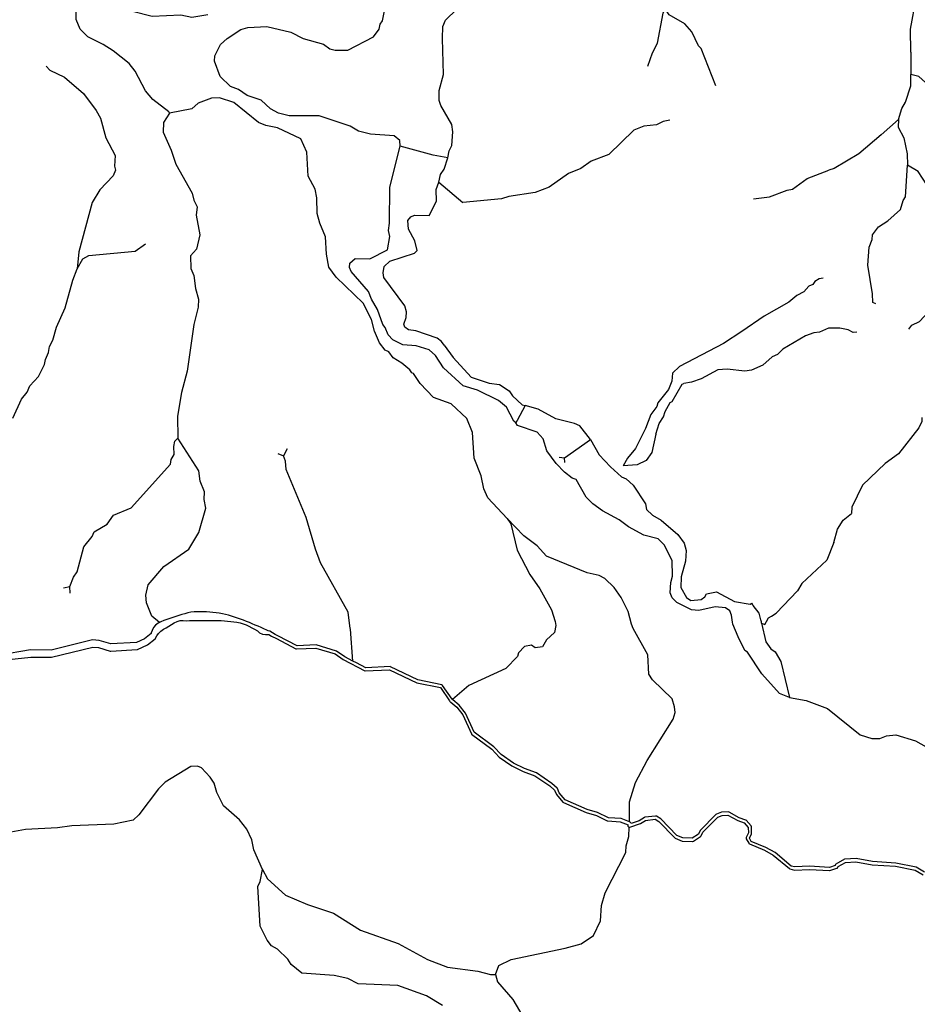
# Model space of a CAD drawing. Units: inches. Extents: x 250124 to 426937, y 6166650 to 6355858.
# Drawn here: x 296515 to 302193, y 6261028 to 6267258 of the extents above; entities that cross this region are included whole.
import ezdxf

# ---------------------------------------------------------------- set-up
doc = ezdxf.new("R2010")
doc.units = ezdxf.units.IN
doc.header["$MEASUREMENT"] = 0
for name, color, linetype in [('CANAL', 174, 'Continuous'), ('ESTERO', 150, 'Continuous'), ('QUEBRADA INTERMITENTE', 50, 'Continuous'), ('QUEBRADA PERMANENTE', 32, 'Continuous')]:
    doc.layers.add(name, color=color, linetype=linetype)

msp = doc.modelspace()

# ---------------------------------------------------------------- linework, layer by layer
at = {"layer": 'CANAL'}
msp.add_line((299199.96875, 6265198), (299256.3125, 6265120.5), dxfattribs=at)
for points in [[(297461.9375, 6266665.5), (297458, 6266675.5), (297358.3125, 6266752.5), (297310.78125, 6266807.5), (297246.25, 6266931.5), (297206.75, 6266980), (297107.21875, 6267061), (297042.15625, 6267101.5), (296945.375, 6267149), (296898.625, 6267198.5), (296872.9375, 6267258.5), (296874.28125, 6267358.5), (296890.34375, 6267381), (296925.625, 6267404.5), (297047.4375, 6267444), (297117.875, 6267399.5), (297171.84375, 6267333.5), (297228.46875, 6267311), (297352.90625, 6267281), (297533.96875, 6267288), (297603.75, 6267274.5), (297705.15625, 6267290)], [(298920.8125, 6266458.5), (298918.5625, 6266492.5), (298884.34375, 6266523.5), (298734.21875, 6266534), (298658.5, 6266552.5), (298604.53125, 6266583.5), (298409.5, 6266649.5), (298218.6875, 6266650.5), (298151.53125, 6266665.5), (298102.15625, 6266693), (298041.59375, 6266748), (297954.03125, 6266778), (297900.03125, 6266815.5), (297848.03125, 6266835), (297784.15625, 6266899), (297748.21875, 6266995.5), (297748.875, 6267029), (297785.34375, 6267100), (297828.28125, 6267139.5), (297913.21875, 6267195.5), (297957.3125, 6267209), (298079.125, 6267215.5), (298229.25, 6267178.5), (298307.4375, 6267139.5), (298435.96875, 6267103), (298476.125, 6267073), (298510.375, 6267064), (298591.34375, 6267065.5), (298752.40625, 6267149.5), (298789.53125, 6267197), (298794.78125, 6267229), (298809.9375, 6267250), (298822.96875, 6267314.5)], [(299189.15625, 6267139), (299190.75, 6267215.5), (299207.59375, 6267255), (299279.5, 6267324.5)], [(299223.40625, 6266383), (299231.6875, 6266428), (299249.09375, 6266462), (299254.34375, 6266547.5), (299247.78125, 6266595), (299179.9375, 6266714.5), (299169.40625, 6266747), (299167.71875, 6266810.5), (299195.09375, 6266911), (299189.15625, 6267139)], [(299598.5625, 6264102.5), (299476.875, 6264233), (299449.90625, 6264288.5), (299433.84375, 6264372.5), (299390.625, 6264482.5), (299379.4375, 6264646), (299343.25, 6264735), (299244.46875, 6264827), (299131.625, 6264868), (299048.28125, 6264956), (299006.125, 6265020), (298995.59375, 6265022.5), (298983.09375, 6265043), (298933.0625, 6265085), (298877.75, 6265119), (298849.4375, 6265156), (298827.71875, 6265166.5), (298791.09375, 6265214), (298759.78125, 6265288), (298740.8125, 6265360.5), (298686.8125, 6265464.5), (298516.8125, 6265628), (298470.21875, 6265691), (298455.3125, 6265775), (298448.75, 6265884), (298412.9375, 6265970.5), (298397.65625, 6266031.5), (298395.15625, 6266130.5), (298383.96875, 6266185.5), (298340.5, 6266267), (298331.5625, 6266420.5), (298293.09375, 6266504), (298146.28125, 6266573.5), (298071.21875, 6266588), (298026.4375, 6266607.5), (297869.75, 6266734.5), (297779.5625, 6266762.5), (297728.1875, 6266761), (297644.59375, 6266730.5), (297602.96875, 6266694.5), (297461.9375, 6266665.5)], [(297461.9375, 6266665.5), (297424.9375, 6266608), (297422.0625, 6266546.5), (297472.75, 6266433), (297503.03125, 6266344.5), (297605.09375, 6266160), (297616.53125, 6266116), (297638, 6266074.5), (297632.0625, 6266020.5), (297654.46875, 6265895.5), (297633.40625, 6265806), (297596.53125, 6265764), (297597.4375, 6265684), (297616.9375, 6265639), (297627.46875, 6265557), (297646.5625, 6265490.5), (297644.59375, 6265439.5), (297615.875, 6265330), (297575.4375, 6265034.5), (297539.25, 6264898), (297514.21875, 6264750), (297514.5, 6264609.5)], [(299652.46875, 6264706.5), (299639.78125, 6264718), (299593.4375, 6264805.5), (299543.375, 6264848.5), (299411.3125, 6264913), (299320.1875, 6264941.5), (299195.09375, 6265054), (299145.71875, 6265133), (299104.90625, 6265168), (299023.90625, 6265194), (298938.3125, 6265199.5), (298875.78125, 6265231.5), (298844.84375, 6265263.5), (298826.40625, 6265311), (298811.25, 6265328.5), (298779, 6265425), (298740.8125, 6265488.5), (298721.0625, 6265538), (298610.96875, 6265664), (298601.34375, 6265690), (298603.875, 6265718), (298638.09375, 6265747), (298729.625, 6265745.5), (298840.875, 6265801.5), (298856.03125, 6265885), (298848, 6265923), (298854.71875, 6265970.5), (298856.6875, 6266199), (298920.8125, 6266458.5)], [(299165.46875, 6266229.5), (299176.65625, 6266277.5), (299200.375, 6266313), (299223.40625, 6266383)], [(299199.96875, 6265198), (299183.625, 6265222.5), (299156.25, 6265242.5), (299020.625, 6265289.5), (298974.53125, 6265294.5), (298950.84375, 6265312.5), (298945.15625, 6265331.5), (298960.0625, 6265372.5), (298961.375, 6265409.5), (298950.1875, 6265448), (298817.4375, 6265626), (298813.875, 6265657), (298820.46875, 6265696.5), (298856.03125, 6265729.5), (299012.0625, 6265780.5), (299029.1875, 6265798), (299015.34375, 6265858.5), (298973.625, 6265931.5), (298970.1875, 6265987.5), (298988.375, 6266010), (299012.71875, 6266020.5), (299104.25, 6266018.5), (299152.3125, 6266110), (299149, 6266183.5), (299165.46875, 6266229.5)], [(299256.3125, 6265120.5), (299370.875, 6264995.5), (299484.78125, 6264957), (299549.3125, 6264949), (299611.1875, 6264909.5), (299631.875, 6264878), (299692.5625, 6264821), (299711.9375, 6264816)], [(300125.65625, 6264602), (300058.90625, 6264687), (300024.28125, 6264702), (299906.15625, 6264731.5), (299794.21875, 6264794), (299711.9375, 6264816)], [(301384.65625, 6262970), (301320.5625, 6262995.5), (301210.0625, 6263119), (301119.0625, 6263257), (301100.84375, 6263267.5), (301060.5625, 6263353), (301026.09375, 6263434), (301024.53125, 6263445), (301018.1875, 6263490), (301007, 6263518), (300979.71875, 6263535.5), (300914.40625, 6263542), (300811.4375, 6263520), (300763.375, 6263523.5), (300671.875, 6263569.5), (300642.90625, 6263599.5), (300629.71875, 6263631.5), (300632.625, 6263696.5), (300645.125, 6263736.5), (300642.25, 6263835), (300590.875, 6263935), (300553.34375, 6263973), (300462.5, 6263997), (300365.0625, 6264048), (300305.8125, 6264094), (300201.125, 6264150), (300139.875, 6264193.5), (300098.40625, 6264236), (300034.53125, 6264348.5), (300009.78125, 6264357), (299962.125, 6264394), (299908.40625, 6264449.5), (299850.1875, 6264530.5), (299827.15625, 6264606.5), (299787.25, 6264648), (299663.75, 6264690.5), (299652.46875, 6264706.5)], [(297399.59375, 6263443.5), (297351.59375, 6263484), (297317.09375, 6263569), (297313.40625, 6263617.5), (297328.5625, 6263681.5), (297426.65625, 6263799), (297586, 6263908.5), (297648.53125, 6264012.5), (297692.65625, 6264166.5), (297682.25, 6264222), (297684.09375, 6264270.5), (297655.78125, 6264338), (297647.875, 6264402.5), (297514.5, 6264609.5)], [(300125.65625, 6264602), (300180.71875, 6264505.5), (300252.21875, 6264428)], [(300252.21875, 6264428), (300320.9375, 6264365), (300350.5625, 6264353), (300396, 6264313.5), (300472.375, 6264195), (300479.21875, 6264158), (300517.40625, 6264122.5)], [(300517.40625, 6264122.5), (300573.125, 6264091.5), (300678.4375, 6263999.5), (300717.96875, 6263946.5), (300730.0625, 6263899.5), (300727.1875, 6263831.5), (300698.46875, 6263733), (300696.875, 6263665.5), (300732.4375, 6263602.5), (300760.09375, 6263582.5), (300825.28125, 6263588.5), (300848.96875, 6263605.5), (300859.5, 6263625.5), (300923.375, 6263637.5), (301036.625, 6263576), (301135.375, 6263559), (301145.3125, 6263565.5)], [(299598.5625, 6264102.5), (299622, 6264068), (299662.5625, 6263902), (299742.09375, 6263746.5), (299806.09375, 6263657), (299879.8125, 6263523.5), (299902.875, 6263451), (299906.34375, 6263425), (299898.1875, 6263379.5), (299847.21875, 6263333), (299820.96875, 6263289.5), (299775.46875, 6263283.5), (299753.34375, 6263299.5), (299707.21875, 6263292.5), (299671.1875, 6263251), (299664.3125, 6263228.5), (299589.5625, 6263153.5), (299356.84375, 6263046), (299252.5, 6262956.5)], [(300372.125, 6262181.5), (300371.53125, 6262308.5), (300411.1875, 6262430.5), (300482.9375, 6262570.5), (300647.78125, 6262833), (300660.78125, 6262874), (300657.8125, 6262911), (300641.28125, 6262960), (300517.78125, 6263080), (300495.03125, 6263116), (300488.53125, 6263239.5), (300395.59375, 6263406), (300385.34375, 6263433.5), (300363.75, 6263513.5), (300319.625, 6263601), (300274.84375, 6263665), (300216.90625, 6263722), (300180.71875, 6263740.5), (300103.6875, 6263759), (299846.90625, 6263862.5), (299787.53125, 6263929), (299704.6875, 6263992.5), (299598.5625, 6264102.5)], [(301206.53125, 6263440), (301206.9375, 6263448.5), (301203.59375, 6263460.5), (301192, 6263502.5), (301153.8125, 6263551), (301145.3125, 6263565.5)], [(301206.53125, 6263440), (301235.03125, 6263320.5), (301265.3125, 6263277.5), (301293.90625, 6263258.5), (301330.3125, 6263197), (301384.65625, 6262970)], [(301384.65625, 6262970), (301489.0625, 6262951), (301624.78125, 6262900), (301830.84375, 6262732), (301904.28125, 6262709.5), (301956.28125, 6262709.5), (301997.875, 6262727.5), (302057.03125, 6262732.5), (302182.09375, 6262696), (302282.59375, 6262638)], [(298050.03125, 6261880), (297997, 6262004.5), (297982.8125, 6262068), (297952.53125, 6262136.5), (297906.25, 6262195), (297803.9375, 6262284), (297762.34375, 6262368), (297745.4375, 6262427), (297720.75, 6262466), (297664.1875, 6262524.5), (297640.125, 6262534), (297597.875, 6262532.5), (297435.375, 6262434.5), (297392.75, 6262391.5), (297269.625, 6262226.5), (297233.34375, 6262194), (297111.65625, 6262167), (296845.15625, 6262157), (296755.0625, 6262145), (296551.34375, 6262134.5), (296435.65625, 6262112.5)], [(299524.40625, 6261216), (299546, 6261274), (299624, 6261312), (299964.75, 6261383), (300066.03125, 6261410.5), (300144.03125, 6261463.5), (300189.53125, 6261556), (300196.03125, 6261653.5), (300218, 6261732.5), (300348.78125, 6261988), (300352.03125, 6262030.5), (300368.28125, 6262089), (300370.03125, 6262149)], [(299188.5, 6261019.5), (299088.25, 6261082), (298907.6875, 6261148), (298655.46875, 6261158), (298590.46875, 6261190.5), (298504, 6261210), (298299.25, 6261224.5), (298232.96875, 6261279.5), (298211.75, 6261313.5), (298145.1875, 6261377.5), (298108.15625, 6261398.5), (298080.1875, 6261433), (298035.59375, 6261522), (298021.6875, 6261773.5), (298036.65625, 6261806), (298050.03125, 6261880)], [(298050.03125, 6261880), (298083.4375, 6261822.5), (298197.21875, 6261718.5), (298335, 6261658.5), (298499.46875, 6261605.5), (298671.71875, 6261497.5), (298908.96875, 6261413), (299094.25, 6261311), (299221, 6261263.5), (299412.34375, 6261238), (299493.75, 6261217), (299524.40625, 6261216)], [(299524.40625, 6261216), (299537.5625, 6261170.5), (299633.25, 6261057.5), (299718.25, 6260914.5)]]:
    msp.add_lwpolyline(points, dxfattribs=at)
at = {"layer": 'ESTERO'}
for points in [[(298622.34375, 6263200), (298570.78125, 6263226.5), (298518.8125, 6263262.5), (298390.25, 6263301.5), (298269.65625, 6263296.5), (298147.5, 6263360), (298130.6875, 6263367), (298114.03125, 6263378.5), (298096.46875, 6263388), (298087.21875, 6263392), (298078.125, 6263396), (298059.8125, 6263404), (298041.46875, 6263412), (298023.125, 6263420), (298004.59375, 6263427.5), (297986.0625, 6263435), (297967.6875, 6263443), (297949, 6263450), (297930.4375, 6263457.5), (297911.6875, 6263464.5), (297892.96875, 6263471.5), (297874.25, 6263478), (297855.15625, 6263484.5), (297835.9375, 6263489.5), (297816.5625, 6263494.5), (297797.09375, 6263499.5), (297777.375, 6263503), (297757.53125, 6263505.5), (297737.6875, 6263508), (297717.75, 6263509.5), (297697.78125, 6263510.5), (297677.8125, 6263511.5), (297657.8125, 6263511.5), (297637.8125, 6263512), (297617.8125, 6263511.5), (297597.875, 6263510), (297578.59375, 6263505), (297559.5, 6263498.5), (297540.28125, 6263493.5), (297521.1875, 6263487.5), (297501.96875, 6263482), (297482.90625, 6263476), (297463.96875, 6263469.5), (297445.0625, 6263463), (297426.15625, 6263456.5), (297407.96875, 6263448), (297399.59375, 6263443.5)], [(297399.59375, 6263443.5), (297390.34375, 6263438.5), (297373.59375, 6263427), (297361.40625, 6263412), (297353.3125, 6263393.5), (297347.40625, 6263378.5), (297346, 6263375), (297304.09375, 6263340), (297254.84375, 6263317.5), (297092.0625, 6263308), (297018.03125, 6263330.5), (296975.6875, 6263334), (296714.875, 6263269.5), (296584.375, 6263270.5), (296384.90625, 6263238)], [(296385.65625, 6263203), (296585.9375, 6263225), (296717.25, 6263224), (296977.25, 6263288.5), (297014.21875, 6263285), (297088, 6263263), (297090.875, 6263262.5), (297257.84375, 6263272), (297260.6875, 6263272.5), (297324.59375, 6263301.5), (297373.0625, 6263341), (297382.15625, 6263359), (297394.15625, 6263374.5), (297398.90625, 6263379.5), (297408.0625, 6263389), (297424.5, 6263400.5), (297441.84375, 6263410.5), (297458.90625, 6263420.5), (297475.75, 6263432), (297493.0625, 6263441.5), (297510.90625, 6263450.5), (297529.96875, 6263457), (297549.9375, 6263455.5), (297569.9375, 6263455), (297589.9375, 6263455.5), (297609.9375, 6263456), (297629.9375, 6263456.5), (297649.90625, 6263456.5), (297669.9375, 6263457), (297689.9375, 6263457), (297709.9375, 6263457), (297729.90625, 6263457), (297749.9375, 6263456.5), (297769.90625, 6263456.5), (297789.90625, 6263455.5), (297809.875, 6263454.5), (297829.8125, 6263453), (297849.65625, 6263450.5), (297869.5, 6263448), (297889.28125, 6263445), (297908.84375, 6263441), (297928.09375, 6263435), (297946.65625, 6263428), (297964.9375, 6263420), (297982.84375, 6263411), (298000.6875, 6263401.5), (298019.125, 6263391), (298031.875, 6263377.5), (298050.75, 6263370.5), (298070.53125, 6263368), (298090.53125, 6263367.5), (298108.125, 6263358), (298139.40625, 6263341.5), (298262.8125, 6263277.5), (298265.65625, 6263276.5), (298387.6875, 6263281.5), (298510, 6263244.5), (298560.46875, 6263209.5), (298698.34375, 6263138), (298701.1875, 6263137), (298854.6875, 6263145), (299026.15625, 6263062.5), (299176.0625, 6263031.5), (299234.15625, 6262947.5), (299236.5625, 6262944), (299238.34375, 6262942), (299241.1875, 6262940), (299280.75, 6262907.5), (299318.3125, 6262859.5), (299372.28125, 6262739.5), (299373.75, 6262737), (299500.59375, 6262642.5), (299548.03125, 6262592.5), (299627.34375, 6262537.5), (299699.34375, 6262501.5), (299774.125, 6262474), (299868.625, 6262410), (299898.53125, 6262382), (299910.875, 6262356), (299951.03125, 6262306.5), (299953.78125, 6262304.5), (300098.59375, 6262241), (300163.1875, 6262223.5), (300231.8125, 6262189), (300234.5625, 6262188), (300314.03125, 6262183), (300362.84375, 6262163.5), (300361.9375, 6262160.5), (300361.9375, 6262157.5), (300362.375, 6262155.5), (300364.125, 6262152.5), (300366.78125, 6262150.5), (300370.03125, 6262149)], [(299252.5, 6262956.5), (299250.5625, 6262958.5), (299190.21875, 6263046), (299188.4375, 6263048), (299185.40625, 6263050), (299032.59375, 6263081.5), (298861.0625, 6263164), (298858.46875, 6263165), (298705.125, 6263157), (298645.4375, 6263188), (298622.34375, 6263200)], [(300372.125, 6262181.5), (300318.53125, 6262203), (300238.96875, 6262208), (300170.375, 6262242.5), (300105.21875, 6262260), (299965, 6262321), (299927.875, 6262367), (299915.78125, 6262392.5), (299914.40625, 6262394.5), (299881.1875, 6262426), (299783.3125, 6262492), (299707.28125, 6262519.5), (299637.59375, 6262554.5), (299561.15625, 6262607.5), (299513.90625, 6262657.5), (299389.46875, 6262750), (299335.5625, 6262869.5), (299295.125, 6262921.5), (299254.03125, 6262955), (299252.5, 6262956.5)], [(302237.96875, 6261865), (302185.4375, 6261895.5), (302057.6875, 6261922), (301909.75, 6261931), (301805.46875, 6261949.5), (301734.125, 6261946), (301731.21875, 6261945.5), (301677.5625, 6261914), (301674.96875, 6261912), (301673.21875, 6261909), (301672.5625, 6261906), (301636.4375, 6261894), (301509.9375, 6261901), (301417.1875, 6261897.5), (301395.4375, 6261903), (301293.25, 6261987.5), (301235.28125, 6262021), (301142.4375, 6262059), (301131.46875, 6262079.5), (301143.8125, 6262107.5), (301144.5, 6262110), (301143.09375, 6262152), (301142.5, 6262155), (301140.75, 6262158), (301110.28125, 6262192), (301107.8125, 6262194), (301065.875, 6262208.5), (301001.625, 6262244), (300998.59375, 6262245), (300954.4375, 6262243.5), (300922, 6262230.5), (300919.3125, 6262228.5), (300820.78125, 6262130.5), (300819.1875, 6262128.5), (300808.8125, 6262105), (300768.59375, 6262078.5), (300709.6875, 6262081), (300671.6875, 6262096), (300569.53125, 6262201.5), (300542.40625, 6262217.5), (300539.03125, 6262219), (300536.09375, 6262219), (300469.78125, 6262211), (300467.5625, 6262210.5), (300434.1875, 6262189.5), (300381.875, 6262172.5), (300380.84375, 6262175.5), (300378.625, 6262178), (300375.90625, 6262180), (300372.125, 6262181.5)], [(300370.03125, 6262149), (300374.84375, 6262149.5), (300442.75, 6262171.5), (300474.40625, 6262191.5), (300535.09375, 6262198.5), (300557.03125, 6262185.5), (300658.8125, 6262080.5), (300661, 6262079), (300705.5, 6262061), (300771.03125, 6262058.5), (300773.1875, 6262058.5), (300776.4375, 6262060), (300822.3125, 6262090), (300824.4375, 6262092), (300825.9375, 6262094.5), (300836.21875, 6262117.5), (300931.375, 6262212.5), (300958.6875, 6262223.5), (300994.46875, 6262225), (301057.8125, 6262190.5), (301097.09375, 6262177), (301123.25, 6262147.5), (301124.5625, 6262113.5), (301111.1875, 6262083), (301110.5, 6262080.5), (301110.5, 6262077.5), (301110.9375, 6262075.5), (301126.5, 6262046.5), (301127.65625, 6262044.5), (301130.3125, 6262042.5), (301226.46875, 6262003), (301281.8125, 6261971.5), (301384.40625, 6261886.5), (301387.375, 6261884.5), (301415.0625, 6261877.5), (301509.75, 6261881), (301637.25, 6261874), (301639.53125, 6261874), (301684.46875, 6261889), (301686.3125, 6261890), (301688.96875, 6261892), (301690.71875, 6261895), (301691.625, 6261899), (301737.5625, 6261926), (301804.21875, 6261929.5), (301907.375, 6261911), (302055.0625, 6261902), (302178.25, 6261876.5), (302229.71875, 6261847)]]:
    msp.add_lwpolyline(points, dxfattribs=at)
at = {"layer": 'QUEBRADA INTERMITENTE'}
for p, q in [((302151, 6267053), (302151.9375, 6266910.5)), ((302072.78125, 6266627), (301964.4375, 6266530)), ((299165.46875, 6266229.5), (299317.28125, 6266101.5)), ((299561.9375, 6266125), (299317.28125, 6266101.5)), ((301083.375, 6265285), (300965.78125, 6265210)), ((299960.9375, 6264485.5), (300125.65625, 6264602)), ((298147.59375, 6264514), (298183.9375, 6264499)), ((299927.625, 6264490.5), (299960.9375, 6264485.5)), ((299964.09375, 6264456.5), (299960.9375, 6264485.5)), ((301270.21875, 6263483.5), (301299.0625, 6263503.5))]:
    msp.add_line(p, q, dxfattribs=at)
for points in [[(302151, 6267053), (302149.03125, 6267198), (302186.4375, 6267394.5), (302185.78125, 6267499.5)], [(300487.78125, 6266963.5), (300518.46875, 6267049), (300550.0625, 6267109.5), (300584.3125, 6267298), (300596.8125, 6267327)], [(300918.375, 6266840), (300825.9375, 6267075.5), (300809.46875, 6267093), (300766.6875, 6267180.5), (300722.5625, 6267231.5), (300623.8125, 6267288), (300596.8125, 6267327)], [(296682.6875, 6266963.5), (296705.0625, 6266939), (296797.90625, 6266893.5), (296918.375, 6266790.5), (296999.21875, 6266683.5), (297025.6875, 6266634.5), (297059.9375, 6266510.5), (297119.0625, 6266397.5), (297115.25, 6266331), (297121.15625, 6266305), (297107.34375, 6266269), (297021.625, 6266181.5), (296973.6875, 6266101.5), (296888.34375, 6265789.5), (296879, 6265681)], [(302072.78125, 6266627), (302093.875, 6266695.5), (302118.34375, 6266736.5), (302151.53125, 6266839), (302151.9375, 6266910.5)], [(302839.28125, 6265970), (302796.5, 6266111), (302742.5, 6266213), (302682.59375, 6266296.5), (302668.125, 6266328), (302554.59375, 6266461), (302470.59375, 6266535.5), (302431.75, 6266597), (302352.46875, 6266695.5), (302320.46875, 6266770.5), (302288.21875, 6266820.5), (302201.3125, 6266897.5), (302151.9375, 6266910.5)], [(300627.09375, 6266623), (300584.3125, 6266614.5), (300542.8125, 6266593), (300462.5, 6266584), (300399.9375, 6266558.5), (300241.9375, 6266405), (300130, 6266362), (300064.84375, 6266315.5), (299987.15625, 6266285.5), (299863.375, 6266198), (299775.8125, 6266165), (299608.5625, 6266139.5), (299561.9375, 6266125)], [(302072.78125, 6266627), (302071.21875, 6266578.5), (302107.15625, 6266511), (302128.21875, 6266408), (302131.125, 6266337)], [(301964.4375, 6266530), (301822.875, 6266408), (301667.34375, 6266315.5), (301632.71875, 6266305)], [(299223.40625, 6266383), (299130.3125, 6266401), (298920.8125, 6266458.5)], [(301156.4375, 6266124.5), (301257.84375, 6266136.5), (301369.75, 6266180), (301402.6875, 6266184.5), (301496.84375, 6266253), (301632.71875, 6266305)], [(301929.40625, 6265459), (301910.96875, 6265469), (301909.65625, 6265523.5), (301880.40625, 6265705), (301888.84375, 6265818), (301907, 6265868), (301909, 6265895.5), (301947.1875, 6265947.5), (302005.5, 6265985), (302086.75, 6266057), (302103.21875, 6266113), (302118.34375, 6266137), (302131.125, 6266337)], [(302138.09375, 6265299), (302158.53125, 6265325), (302205.90625, 6265348.5), (302318.5, 6265468.5), (302381.71875, 6265612), (302405.6875, 6265693), (302398.96875, 6265811), (302377.09375, 6265978), (302343.53125, 6266109), (302318.5, 6266153), (302252.125, 6266213), (302197.375, 6266297.5), (302131.125, 6266337)], [(296879, 6265681), (296915.09375, 6265745), (296951.8125, 6265765.5), (297246.25, 6265794), (297310.78125, 6265840)], [(296471.59375, 6264737.5), (296525.96875, 6264857), (296562.1875, 6264901), (296579.3125, 6264941), (296633.28125, 6265001), (296672.8125, 6265077), (296677.40625, 6265107), (296698.21875, 6265151), (296704.40625, 6265191), (296724.8125, 6265230), (296747.3125, 6265312), (296803.28125, 6265435.5), (296851.5, 6265610.5), (296879, 6265681)], [(301596.90625, 6265621.5), (301571.875, 6265619), (301543.59375, 6265600.5), (301532.375, 6265582), (301506.0625, 6265571.5), (301474.4375, 6265536.5), (301430.59375, 6265512.5), (301379.78125, 6265471.5), (301223.21875, 6265381), (301083.375, 6265285)], [(301809.5625, 6265280.5), (301785.875, 6265279), (301754.9375, 6265296), (301702.90625, 6265306.5), (301630.5, 6265305.5), (301573.875, 6265281.5), (301538.96875, 6265276.5), (301484.96875, 6265256.5), (301342.78125, 6265173), (301308.53125, 6265139), (301275.09375, 6265125), (301215.6875, 6265071.5), (301142.875, 6265040), (301102.46875, 6265033), (300989.21875, 6265046), (300931.9375, 6265042.5), (300825.28125, 6264986), (300764.03125, 6264963.5), (300716.78125, 6264955)], [(300965.78125, 6265210), (300689.375, 6265063.5), (300643.28125, 6265020.5)], [(300643.28125, 6265020.5), (300640.65625, 6264970.5), (300618.53125, 6264918), (300551, 6264833), (300544.15625, 6264810.5), (300507.40625, 6264759), (300473.03125, 6264670.5), (300409.3125, 6264544.5), (300359, 6264483.5), (300332.9375, 6264434)], [(300539.125, 6264636), (300560.46875, 6264702), (300588.25, 6264745), (300598.78125, 6264779.5), (300630, 6264836), (300642.90625, 6264843), (300704.78125, 6264951), (300716.78125, 6264955)], [(299711.9375, 6264816), (299662.5625, 6264722), (299652.46875, 6264706.5)], [(302221.71875, 6264741.5), (302220.9375, 6264716), (302202.21875, 6264674.5), (302072.9375, 6264511.5), (301989.96875, 6264449), (301845.78125, 6264313), (301779.40625, 6264173), (301777.1875, 6264132.5)], [(300539.125, 6264636), (300514.125, 6264519.5), (300478.3125, 6264468), (300421.03125, 6264440.5), (300332.9375, 6264434)], [(301663.65625, 6263950.5), (301687.78125, 6264034), (301723.84375, 6264091), (301777.1875, 6264132.5)], [(301663.65625, 6263950.5), (301621.28125, 6263838), (301461.28125, 6263690), (301435.21875, 6263644.5), (301299.0625, 6263503.5)], [(301206.53125, 6263440), (301229.125, 6263430.5), (301238.625, 6263449), (301250.84375, 6263472.5), (301270.21875, 6263483.5)]]:
    msp.add_lwpolyline(points, dxfattribs=at)
at = {"layer": 'QUEBRADA PERMANENTE'}
for p, q in [((298206.3125, 6264541.5), (298183.9375, 6264499)), ((296793.28125, 6263663.5), (296832.65625, 6263672)), ((296834.75, 6263628.5), (296832.65625, 6263672))]:
    msp.add_line(p, q, dxfattribs=at)
for points in [[(296832.65625, 6263672), (296855.84375, 6263731), (296879.53125, 6263765), (296921.65625, 6263923.5), (296973.03125, 6263987.5), (296986.1875, 6264016.5), (297068.5, 6264065), (297108, 6264123.5), (297221.25, 6264168.5), (297468.78125, 6264445), (297474.1875, 6264474.5), (297492.09375, 6264506.5), (297489.34375, 6264557), (297496.4375, 6264590), (297514.5, 6264609.5)], [(298622.34375, 6263200), (298607.40625, 6263401.5), (298605.84375, 6263405), (298592.65625, 6263510), (298418.59375, 6263822), (298385.28125, 6263908), (298326.53125, 6264109), (298200.9375, 6264412), (298196.96875, 6264464.5), (298183.9375, 6264499)]]:
    msp.add_lwpolyline(points, dxfattribs=at)

doc.saveas('drawing.dxf')
